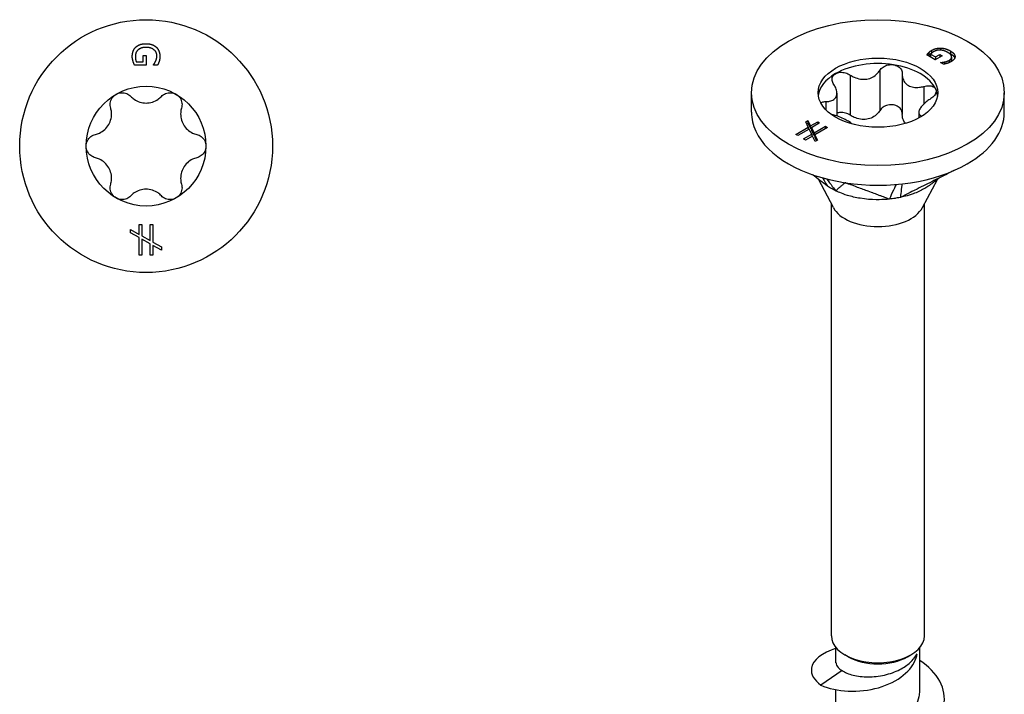
# Model space of a CAD drawing. Units: millimetres. Extents: x -11 to 32, y -130 to 0.
# Drawn here: x -5 to 32, y -103 to -78 of the extents above; entities that cross this region are included whole.
import ezdxf

# ---------------------------------------------------------------- set-up
doc = ezdxf.new("R2010")
doc.units = ezdxf.units.MM

# ---------------------------------------------------------------- blocks, each defined once
blk = doc.blocks.new('TTZNFS50x60-Top')
at = {"layer": ''}
for p, q in [((-0.113, 3.404), (0.004, 3.404)), ((-0.113, 3.172), (-0.113, 3.404)), ((0.004, 3.404), (0.004, 3.041)), ((0.004, 3.041), (-0.433, 3.041)), ((-0.371, 3.172), (-0.113, 3.172)), ((0.272, 3.045), (0.272, 3.056)), ((0.433, 3.045), (0.272, 3.045)), ((-0.26, -2.941), (-0.154, -2.941)), ((-0.26, -3.315), (-0.26, -2.941)), ((-0.154, -2.941), (-0.154, -3.374)), ((0.153, -2.941), (0.259, -2.941)), ((0.153, -3.548), (0.153, -2.941)), ((0.259, -2.941), (0.259, -3.607)), ((-0.581, -3.134), (-0.26, -3.315)), ((-0.581, -3.256), (-0.581, -3.134)), ((-0.26, -3.438), (-0.581, -3.256)), ((-0.26, -4.102), (-0.26, -3.438)), ((-0.154, -3.374), (0.153, -3.548)), ((-0.154, -3.5), (-0.154, -4.102)), ((0.153, -3.671), (-0.154, -3.5)), ((0.153, -4.102), (0.153, -3.671)), ((0.259, -3.607), (0.581, -3.789)), ((0.259, -3.731), (0.259, -4.102)), ((0.581, -3.912), (0.259, -3.731)), ((0.581, -3.789), (0.581, -3.912)), ((-0.154, -4.102), (-0.26, -4.102)), ((0.259, -4.102), (0.153, -4.102))]:
    blk.add_line(p, q, dxfattribs=at)
for radius in [4.75, 2.25]:
    blk.add_circle((0, 0), radius, dxfattribs=at)
for points in [[(-0.519, 3.373), (-0.519, 3.479), (-0.454, 3.655), (-0.388, 3.718)], [(-0.388, 3.718), (-0.322, 3.782), (-0.126, 3.849), (0.002, 3.849)], [(0.006, 3.71), (-0.095, 3.71), (-0.246, 3.663), (-0.297, 3.619)], [(0.002, 3.849), (0.122, 3.849), (0.314, 3.781), (0.382, 3.718)], [(0.404, 3.388), (0.404, 3.532), (0.186, 3.71), (0.006, 3.71)], [(0.382, 3.718), (0.447, 3.657), (0.519, 3.479), (0.519, 3.372)], [(-0.489, 3.188), (-0.504, 3.238), (-0.519, 3.317), (-0.519, 3.373)], [(-0.297, 3.619), (-0.349, 3.576), (-0.404, 3.454), (-0.404, 3.378)], [(-0.404, 3.378), (-0.404, 3.322), (-0.387, 3.21), (-0.371, 3.172)], [(0.357, 3.183), (0.377, 3.223), (0.404, 3.328), (0.404, 3.388)], [(0.519, 3.372), (0.519, 3.321), (0.504, 3.229), (0.491, 3.187)], [(-0.433, 3.041), (-0.444, 3.066), (-0.479, 3.152), (-0.489, 3.188)], [(0.272, 3.056), (0.294, 3.081), (0.334, 3.134), (0.357, 3.183)], [(0.491, 3.187), (0.481, 3.153), (0.446, 3.07), (0.433, 3.045)]]:
    blk.add_open_spline(points, degree=2, dxfattribs=at)
for points, knots in [([(-1.331, 1.43), (-1.349, 1.492), (-1.354, 1.558), (-1.337, 1.684), (-1.313, 1.751), (-1.236, 1.866), (-1.183, 1.915), (-1.125, 1.949)], [0.02220771, 0.02220771, 0.02220771, 0.02220771, 0.04154318, 0.04154318, 0.06158943, 0.06158943, 0.08163568, 0.08163568, 0.08163568, 0.08163568]), ([(-1.125, 1.949), (-1.067, 1.982), (-0.999, 2.003), (-0.86, 2.012), (-0.79, 2), (-0.672, 1.952), (-0.617, 1.914), (-0.573, 1.868)], [0.08163568, 0.08163568, 0.08163568, 0.08163568, 0.10168193, 0.10168193, 0.12172818, 0.12172818, 0.14106365, 0.14106365, 0.14106365, 0.14106365]), ([(-0.573, 1.868), (-0.535, 1.826), (-0.492, 1.79), (-0.387, 1.718), (-0.314, 1.681), (-0.159, 1.632), (-0.077, 1.62), (0.077, 1.62), (0.159, 1.632), (0.314, 1.681), (0.387, 1.718), (0.492, 1.79), (0.535, 1.826), (0.573, 1.868)], [0.0333245, 0.0333245, 0.0333245, 0.0333245, 0.0499737, 0.0499737, 0.0729766, 0.0729766, 0.0959795, 0.0959795, 0.1189824, 0.1189824, 0.1419854, 0.1419854, 0.1586345, 0.1586345, 0.1586345, 0.1586345]), ([(0.573, 1.868), (0.617, 1.914), (0.672, 1.952), (0.79, 2), (0.86, 2.012), (0.999, 2.003), (1.067, 1.982), (1.125, 1.949)], [0.02220771, 0.02220771, 0.02220771, 0.02220771, 0.04154318, 0.04154318, 0.06158943, 0.06158943, 0.08163568, 0.08163568, 0.08163568, 0.08163568]), ([(1.125, 1.949), (1.183, 1.915), (1.236, 1.866), (1.313, 1.751), (1.337, 1.684), (1.354, 1.558), (1.349, 1.492), (1.331, 1.43)], [0.08163568, 0.08163568, 0.08163568, 0.08163568, 0.10168193, 0.10168193, 0.12172818, 0.12172818, 0.14106365, 0.14106365, 0.14106365, 0.14106365]), ([(-1.904, 0.437), (-1.849, 0.45), (-1.796, 0.469), (-1.681, 0.524), (-1.613, 0.568), (-1.493, 0.678), (-1.441, 0.744), (-1.365, 0.876), (-1.334, 0.954), (-1.299, 1.112), (-1.294, 1.194), (-1.304, 1.321), (-1.315, 1.376), (-1.331, 1.43)], [0.0333245, 0.0333245, 0.0333245, 0.0333245, 0.0499737, 0.0499737, 0.0729766, 0.0729766, 0.0959795, 0.0959795, 0.1189824, 0.1189824, 0.1419854, 0.1419854, 0.1586345, 0.1586345, 0.1586345, 0.1586345]), ([(1.331, 1.43), (1.315, 1.376), (1.304, 1.321), (1.294, 1.194), (1.299, 1.112), (1.334, 0.954), (1.365, 0.876), (1.441, 0.744), (1.493, 0.678), (1.613, 0.568), (1.681, 0.524), (1.796, 0.469), (1.849, 0.45), (1.904, 0.437)], [0.0333245, 0.0333245, 0.0333245, 0.0333245, 0.0499737, 0.0499737, 0.0729766, 0.0729766, 0.0959795, 0.0959795, 0.1189824, 0.1189824, 0.1419854, 0.1419854, 0.1586345, 0.1586345, 0.1586345, 0.1586345]), ([(-2.25, 0), (-2.25, 0.067), (-2.234, 0.137), (-2.173, 0.261), (-2.127, 0.315), (-2.026, 0.394), (-1.967, 0.423), (-1.904, 0.437)], [0.08163568, 0.08163568, 0.08163568, 0.08163568, 0.10168193, 0.10168193, 0.12172818, 0.12172818, 0.14106365, 0.14106365, 0.14106365, 0.14106365]), ([(1.904, 0.437), (1.967, 0.423), (2.026, 0.394), (2.127, 0.315), (2.173, 0.261), (2.234, 0.137), (2.25, 0.067), (2.25, 0)], [0.02220771, 0.02220771, 0.02220771, 0.02220771, 0.04154318, 0.04154318, 0.06158943, 0.06158943, 0.08163568, 0.08163568, 0.08163568, 0.08163568]), ([(-1.904, -0.437), (-1.967, -0.423), (-2.026, -0.394), (-2.127, -0.315), (-2.173, -0.261), (-2.234, -0.137), (-2.25, -0.067), (-2.25, 0)], [0.02220771, 0.02220771, 0.02220771, 0.02220771, 0.04154318, 0.04154318, 0.06158943, 0.06158943, 0.08163568, 0.08163568, 0.08163568, 0.08163568]), ([(2.25, 0), (2.25, -0.067), (2.234, -0.137), (2.173, -0.261), (2.127, -0.315), (2.026, -0.394), (1.967, -0.423), (1.904, -0.437)], [0.08163568, 0.08163568, 0.08163568, 0.08163568, 0.10168193, 0.10168193, 0.12172818, 0.12172818, 0.14106365, 0.14106365, 0.14106365, 0.14106365]), ([(-1.331, -1.43), (-1.315, -1.376), (-1.304, -1.321), (-1.294, -1.194), (-1.299, -1.112), (-1.334, -0.954), (-1.365, -0.876), (-1.441, -0.744), (-1.493, -0.678), (-1.613, -0.568), (-1.681, -0.524), (-1.796, -0.469), (-1.849, -0.45), (-1.904, -0.437)], [0.0333245, 0.0333245, 0.0333245, 0.0333245, 0.0499737, 0.0499737, 0.0729766, 0.0729766, 0.0959795, 0.0959795, 0.1189824, 0.1189824, 0.1419854, 0.1419854, 0.1586345, 0.1586345, 0.1586345, 0.1586345]), ([(1.904, -0.437), (1.849, -0.45), (1.796, -0.469), (1.681, -0.524), (1.613, -0.568), (1.493, -0.678), (1.441, -0.744), (1.365, -0.876), (1.334, -0.954), (1.299, -1.112), (1.294, -1.194), (1.304, -1.321), (1.315, -1.376), (1.331, -1.43)], [0.0333245, 0.0333245, 0.0333245, 0.0333245, 0.0499737, 0.0499737, 0.0729766, 0.0729766, 0.0959795, 0.0959795, 0.1189824, 0.1189824, 0.1419854, 0.1419854, 0.1586345, 0.1586345, 0.1586345, 0.1586345]), ([(-1.125, -1.949), (-1.183, -1.915), (-1.236, -1.866), (-1.313, -1.751), (-1.337, -1.684), (-1.354, -1.558), (-1.349, -1.492), (-1.331, -1.43)], [0.08163568, 0.08163568, 0.08163568, 0.08163568, 0.10168193, 0.10168193, 0.12172818, 0.12172818, 0.14106365, 0.14106365, 0.14106365, 0.14106365]), ([(1.331, -1.43), (1.349, -1.492), (1.354, -1.558), (1.337, -1.684), (1.313, -1.751), (1.236, -1.866), (1.183, -1.915), (1.125, -1.949)], [0.02220771, 0.02220771, 0.02220771, 0.02220771, 0.04154318, 0.04154318, 0.06158943, 0.06158943, 0.08163568, 0.08163568, 0.08163568, 0.08163568]), ([(0.573, -1.868), (0.535, -1.826), (0.492, -1.79), (0.387, -1.718), (0.314, -1.681), (0.159, -1.632), (0.077, -1.62), (-0.077, -1.62), (-0.159, -1.632), (-0.314, -1.681), (-0.387, -1.718), (-0.492, -1.79), (-0.535, -1.826), (-0.573, -1.868)], [0.0333245, 0.0333245, 0.0333245, 0.0333245, 0.0499737, 0.0499737, 0.0729766, 0.0729766, 0.0959795, 0.0959795, 0.1189824, 0.1189824, 0.1419854, 0.1419854, 0.1586345, 0.1586345, 0.1586345, 0.1586345]), ([(-0.573, -1.868), (-0.617, -1.914), (-0.672, -1.952), (-0.79, -2), (-0.86, -2.012), (-0.999, -2.003), (-1.067, -1.982), (-1.125, -1.949)], [0.02220771, 0.02220771, 0.02220771, 0.02220771, 0.04154318, 0.04154318, 0.06158943, 0.06158943, 0.08163568, 0.08163568, 0.08163568, 0.08163568]), ([(1.125, -1.949), (1.067, -1.982), (0.999, -2.003), (0.86, -2.012), (0.79, -2), (0.672, -1.952), (0.617, -1.914), (0.573, -1.868)], [0.08163568, 0.08163568, 0.08163568, 0.08163568, 0.10168193, 0.10168193, 0.12172818, 0.12172818, 0.14106365, 0.14106365, 0.14106365, 0.14106365])]:
    blk.add_open_spline(points, degree=3, knots=knots, dxfattribs=at)
blk = doc.blocks.new('TTZNFS50x60-ISO')
at = {"layer": ''}
for p, q in [((2.153, 25.737), (1.844, 25.915)), ((1.908, 25.998), (1.908, 25.895)), ((1.981, 25.943), (2.163, 25.838)), ((1.981, 25.943), (1.981, 25.84)), ((2.018, 26.086), (2.018, 25.983)), ((2.163, 25.838), (2.327, 25.933)), ((2.327, 25.933), (2.41, 25.885)), ((2.327, 25.933), (2.327, 25.837)), ((2.355, 26.173), (2.355, 26.095)), ((2.723, 26.067), (2.723, 25.964)), ((1.981, 25.84), (2.156, 25.738)), ((2.41, 25.885), (2.153, 25.737)), ((2.163, 25.838), (2.163, 25.743)), ((2.346, 25.629), (2.354, 25.633)), ((2.459, 25.563), (2.346, 25.629)), ((2.354, 25.633), (2.354, 25.624)), ((2.503, 25.651), (2.503, 25.572)), ((2.681, 25.715), (2.681, 25.627)), ((2.771, 25.836), (2.771, 25.732)), ((2.899, 25.859), (2.899, 25.842)), ((-1.037, 25.16), (-1.037, 23.65)), ((0.07, 25.332), (0.07, 23.821)), ((0.915, 25.181), (0.915, 23.671)), ((-4.75, 23.762), (-4.75, 24.497)), ((-1.538, 24.477), (-1.538, 23.62)), ((1.726, 24.733), (1.726, 24.073)), ((4.75, 23.762), (4.75, 24.497)), ((-1.952, 24.164), (-1.952, 23.851)), ((1.538, 23.757), (1.538, 23.549)), ((-2.714, 23.405), (-2.627, 23.455)), ((-2.615, 23.2), (-2.714, 23.405)), ((-2.675, 23.324), (-2.627, 23.351)), ((-2.627, 23.455), (-2.528, 23.25)), ((-2.627, 23.455), (-2.627, 23.351)), ((-2.627, 23.351), (-2.528, 23.146)), ((-2.528, 23.25), (-2.263, 23.403)), ((-2.189, 23.359), (-2.495, 23.182)), ((-2.263, 23.403), (-2.189, 23.359)), ((-2.263, 23.403), (-2.263, 23.316)), ((-3.084, 22.928), (-2.615, 23.2)), ((-2.584, 23.131), (-3.01, 22.885)), ((-2.615, 23.2), (-2.615, 23.113)), ((-2.488, 22.936), (-2.584, 23.131)), ((-2.528, 23.25), (-2.528, 23.146)), ((-2.528, 23.146), (-2.495, 23.165)), ((-2.495, 23.182), (-2.4, 22.986)), ((-2.495, 23.182), (-2.495, 23.079)), ((-2.495, 23.079), (-2.4, 22.882)), ((-2.4, 22.986), (-1.971, 23.234)), ((-2.4, 22.986), (-2.4, 22.882)), ((-1.896, 23.191), (-2.368, 22.919)), ((-1.971, 23.234), (-1.896, 23.191)), ((-1.971, 23.234), (-1.971, 23.148)), ((-3.01, 22.885), (-3.084, 22.928)), ((-2.792, 22.76), (-2.488, 22.936)), ((-2.717, 22.717), (-2.792, 22.76)), ((-2.455, 22.868), (-2.717, 22.717)), ((-2.488, 22.936), (-2.488, 22.849)), ((-2.355, 22.662), (-2.455, 22.868)), ((-2.4, 22.882), (-2.368, 22.901)), ((-2.368, 22.919), (-2.268, 22.713)), ((-2.368, 22.919), (-2.368, 22.815)), ((-2.368, 22.815), (-2.307, 22.69)), ((-2.268, 22.713), (-2.355, 22.662)), ((-1.673, 20.179), (-2.238, 21.244)), ((1.673, 20.179), (2.234, 21.236)), ((-1.75, 4.084), (-1.75, 20.324)), ((1.75, 4.084), (1.75, 20.324)), ((-1.575, 3.077), (-1.575, 3.644)), ((-1.114, 3.299), (-1.237, 3.37)), ((1.114, 3.299), (1.237, 3.37)), ((1.575, 2.015), (1.575, 3.644)), ((-1.348, 2.79), (-2.139, 2.239)), ((-1.575, 0.954), (-1.575, 2.061))]:
    blk.add_line(p, q, dxfattribs=at)
for major_axis in [(4.75, 0), (-2.25, 0)]:
    blk.add_ellipse((0, 24.497), major_axis=major_axis, ratio=0.57735, dxfattribs=at)
for centre, major_axis, start_param, end_param in [((0, 24.293), (-2.25, 0), 4.45059, 5.497787), ((0, 24.293), (2.25, 0), 0.261799, 1.308997), ((0, 24.293), (-2.25, 0), 5.497787, 6.204537), ((0, 24.293), (2.25, 0), 0.078648, 0.261799), ((0, 23.762), (-4.75, 0), 0, 0.261799), ((0, 23.762), (4.75, 0), 5.497787, 6.283185), ((0, 23.762), (-4.75, 0), 0.261799, 1.308997), ((0, 23.762), (4.75, 0), 4.45059, 5.497787), ((0, 20.475), (-1.75, 0), 0.297251, 2.844341), ((0, 4.084), (-1.75, 0), 0, 3.141593), ((0, 3.942), (1.575, 0), 3.926991, 5.497787)]:
    blk.add_ellipse(centre, major_axis=major_axis, ratio=0.57735, start_param=start_param, end_param=end_param, dxfattribs=at)
for points, degree in [([(1.844, 25.915), (1.854, 25.93), (1.89, 25.979), (1.908, 25.998)], 2), ([(1.908, 25.998), (1.933, 26.024), (1.979, 26.063), (2.018, 26.086)], 2), ([(2.103, 26.041), (2.064, 26.018), (1.996, 25.966), (1.981, 25.943)], 2), ([(2.018, 26.086), (2.094, 26.129), (2.264, 26.174), (2.355, 26.173)], 2), ([(2.349, 26.096), (2.281, 26.099), (2.157, 26.072), (2.103, 26.041)], 2), ([(2.628, 26.009), (2.557, 26.05), (2.417, 26.093), (2.349, 26.096)], 2), ([(2.355, 26.173), (2.447, 26.172), (2.633, 26.119), (2.723, 26.067)], 2), ([(2.615, 26.016), (2.67, 25.994), (2.723, 25.964)], 2), ([(2.681, 25.715), (2.783, 25.774), (2.755, 25.935), (2.628, 26.009)], 2), ([(2.723, 26.067), (2.808, 26.018), (2.895, 25.912), (2.899, 25.859)], 2), ([(1.898, 25.884), (1.903, 25.889), (1.908, 25.895)], 2), ([(2.354, 25.633), (2.387, 25.635), (2.452, 25.64), (2.503, 25.651)], 2), ([(2.601, 25.597), (2.57, 25.587), (2.486, 25.568), (2.459, 25.563)], 2), ([(2.503, 25.651), (2.546, 25.659), (2.638, 25.691), (2.681, 25.715)], 2), ([(2.751, 25.662), (2.715, 25.641), (2.64, 25.609), (2.601, 25.597)], 2), ([(2.736, 25.653), (2.771, 25.69), (2.771, 25.732)], 2), ([(2.899, 25.859), (2.902, 25.807), (2.826, 25.705), (2.751, 25.662)], 2), ([(-1.726, 23.676), (-1.736, 23.679), (-1.745, 23.681), (-1.755, 23.684)], 3), ([(-2.082, 21.297), (-1.997, 21.155), (-1.912, 21.014), (-1.896, 20.986)], 3), ([(-1.918, 21.253), (-1.781, 21.067), (-1.619, 20.848), (-1.591, 20.81)], 3), ([(0.681, 21.048), (0.623, 20.921), (0.452, 20.544), (0.43, 20.497)], 3), ([(0.902, 21.069), (0.887, 20.939), (0.85, 20.604), (0.846, 20.562)], 3)]:
    blk.add_open_spline(points, degree=degree, dxfattribs=at)
for points, degree, knots in [([(1.908, 25.895), (1.933, 25.921), (1.978, 25.959), (2.016, 25.981)], 2, [0, 0, 0, 1, 1.972821, 1.972821, 1.972821]), ([(2.723, 25.964), (2.808, 25.915), (2.877, 25.831), (2.889, 25.799)], 2, [0, 0, 0, 1, 1.584983, 1.584983, 1.584983]), ([(0.07, 25.332), (0.101, 25.382), (0.144, 25.426), (0.246, 25.496), (0.31, 25.525), (0.446, 25.555), (0.518, 25.557), (0.582, 25.548)], 3, [0.02220771, 0.02220771, 0.02220771, 0.02220771, 0.04154318, 0.04154318, 0.06158943, 0.06158943, 0.08163568, 0.08163568, 0.08163568, 0.08163568]), ([(0.582, 25.548), (0.647, 25.538), (0.71, 25.515), (0.815, 25.447), (0.855, 25.402), (0.905, 25.309), (0.917, 25.255), (0.915, 25.201)], 3, [0.08163568, 0.08163568, 0.08163568, 0.08163568, 0.10168193, 0.10168193, 0.12172818, 0.12172818, 0.14106365, 0.14106365, 0.14106365, 0.14106365]), ([(-1.656, 24.803), (-1.689, 24.852), (-1.711, 24.904), (-1.727, 25.003), (-1.721, 25.055), (-1.677, 25.145), (-1.638, 25.184), (-1.591, 25.211)], 3, [0.02220771, 0.02220771, 0.02220771, 0.02220771, 0.04154318, 0.04154318, 0.06158943, 0.06158943, 0.08163568, 0.08163568, 0.08163568, 0.08163568]), ([(-1.591, 25.211), (-1.544, 25.239), (-1.483, 25.257), (-1.352, 25.268), (-1.281, 25.26), (-1.155, 25.225), (-1.092, 25.197), (-1.037, 25.16)], 3, [0.08163568, 0.08163568, 0.08163568, 0.08163568, 0.10168193, 0.10168193, 0.12172818, 0.12172818, 0.14106365, 0.14106365, 0.14106365, 0.14106365]), ([(-1.037, 25.16), (-0.989, 25.128), (-0.938, 25.1), (-0.818, 25.047), (-0.738, 25.022), (-0.576, 24.997), (-0.493, 24.997), (-0.345, 25.02), (-0.269, 25.045), (-0.132, 25.116), (-0.071, 25.163), (0.012, 25.247), (0.044, 25.288), (0.07, 25.332)], 3, [0.0333245, 0.0333245, 0.0333245, 0.0333245, 0.0499737, 0.0499737, 0.0729766, 0.0729766, 0.0959795, 0.0959795, 0.1189824, 0.1189824, 0.1419854, 0.1419854, 0.1586345, 0.1586345, 0.1586345, 0.1586345]), ([(0.915, 25.201), (0.914, 25.153), (0.918, 25.107), (0.941, 25.006), (0.966, 24.946), (1.042, 24.842), (1.091, 24.798), (1.2, 24.736), (1.266, 24.712), (1.411, 24.69), (1.488, 24.69), (1.614, 24.706), (1.67, 24.717), (1.726, 24.733)], 3, [0.0333245, 0.0333245, 0.0333245, 0.0333245, 0.0499737, 0.0499737, 0.0729766, 0.0729766, 0.0959795, 0.0959795, 0.1189824, 0.1189824, 0.1419854, 0.1419854, 0.1586345, 0.1586345, 0.1586345, 0.1586345]), ([(-1.952, 24.164), (-1.903, 24.164), (-1.856, 24.169), (-1.759, 24.188), (-1.705, 24.208), (-1.617, 24.266), (-1.585, 24.305), (-1.545, 24.39), (-1.535, 24.443), (-1.542, 24.558), (-1.559, 24.62), (-1.602, 24.717), (-1.626, 24.761), (-1.656, 24.803)], 3, [0.0333245, 0.0333245, 0.0333245, 0.0333245, 0.0499737, 0.0499737, 0.0729766, 0.0729766, 0.0959795, 0.0959795, 0.1189824, 0.1189824, 0.1419854, 0.1419854, 0.1586345, 0.1586345, 0.1586345, 0.1586345]), ([(1.726, 24.733), (1.79, 24.751), (1.856, 24.76), (1.973, 24.757), (2.031, 24.745), (2.123, 24.699), (2.156, 24.666), (2.173, 24.629)], 3, [0.02220771, 0.02220771, 0.02220771, 0.02220771, 0.04154318, 0.04154318, 0.06158943, 0.06158943, 0.08163568, 0.08163568, 0.08163568, 0.08163568]), ([(2.173, 24.629), (2.191, 24.592), (2.194, 24.547), (2.166, 24.453), (2.136, 24.405), (2.059, 24.321), (2.009, 24.28), (1.952, 24.245)], 3, [0.08163568, 0.08163568, 0.08163568, 0.08163568, 0.10168193, 0.10168193, 0.12172818, 0.12172818, 0.14106365, 0.14106365, 0.14106365, 0.14106365]), ([(-2.147, 24.108), (-2.133, 24.12), (-2.116, 24.13), (-2.059, 24.154), (-2.009, 24.164), (-1.952, 24.164)], 3, [0.11208595, 0.11208595, 0.11208595, 0.11208595, 0.12172818, 0.12172818, 0.14106365, 0.14106365, 0.14106365, 0.14106365]), ([(1.952, 24.245), (1.903, 24.215), (1.856, 24.182), (1.759, 24.106), (1.705, 24.056), (1.617, 23.956), (1.585, 23.906), (1.545, 23.821), (1.535, 23.778), (1.542, 23.705), (1.559, 23.675), (1.6, 23.636), (1.62, 23.622), (1.645, 23.611)], 3, [0.0333245, 0.0333245, 0.0333245, 0.0333245, 0.0499737, 0.0499737, 0.0729766, 0.0729766, 0.0959795, 0.0959795, 0.1189824, 0.1189824, 0.1419854, 0.1419854, 0.1566231, 0.1566231, 0.1566231, 0.1566231]), ([(-1.037, 23.65), (-1.092, 23.687), (-1.155, 23.715), (-1.281, 23.75), (-1.352, 23.757), (-1.46, 23.748), (-1.501, 23.739), (-1.538, 23.726)], 3, [0.1390365, 0.1390365, 0.1390365, 0.1390365, 0.15837197, 0.15837197, 0.17841822, 0.17841822, 0.19157903, 0.19157903, 0.19157903, 0.19157903]), ([(0.07, 23.821), (0.044, 23.778), (0.012, 23.737), (-0.071, 23.652), (-0.132, 23.606), (-0.269, 23.534), (-0.345, 23.51), (-0.493, 23.487), (-0.576, 23.487), (-0.738, 23.512), (-0.818, 23.537), (-0.938, 23.59), (-0.989, 23.618), (-1.037, 23.65)], 3, [0.3328754, 0.3328754, 0.3328754, 0.3328754, 0.3495246, 0.3495246, 0.3725275, 0.3725275, 0.3955304, 0.3955304, 0.4185334, 0.4185334, 0.4415363, 0.4415363, 0.4581855, 0.4581855, 0.4581855, 0.4581855]), ([(0.582, 24.037), (0.518, 24.047), (0.446, 24.045), (0.31, 24.014), (0.246, 23.986), (0.144, 23.916), (0.101, 23.871), (0.07, 23.821)], 3, [0.19846447, 0.19846447, 0.19846447, 0.19846447, 0.21851072, 0.21851072, 0.23855697, 0.23855697, 0.25789244, 0.25789244, 0.25789244, 0.25789244]), ([(0.915, 23.72), (0.912, 23.764), (0.9, 23.807), (0.855, 23.892), (0.815, 23.936), (0.71, 24.004), (0.647, 24.027), (0.582, 24.037)], 3, [0.14259963, 0.14259963, 0.14259963, 0.14259963, 0.15837197, 0.15837197, 0.17841822, 0.17841822, 0.19846447, 0.19846447, 0.19846447, 0.19846447]), ([(-0.98, 23.328), (-0.988, 23.334), (-0.995, 23.341), (-1.042, 23.38), (-1.091, 23.413), (-1.2, 23.475), (-1.266, 23.51), (-1.411, 23.574), (-1.488, 23.604), (-1.614, 23.646), (-1.67, 23.662), (-1.726, 23.676)], 3, [0.06774597, 0.06774597, 0.06774597, 0.06774597, 0.07297658, 0.07297658, 0.09597951, 0.09597951, 0.11898244, 0.11898244, 0.14198537, 0.14198537, 0.15863453, 0.15863453, 0.15863453, 0.15863453]), ([(1.036, 23.344), (1.025, 23.356), (1.014, 23.37), (0.966, 23.436), (0.941, 23.496), (0.919, 23.591), (0.915, 23.63), (0.915, 23.671)], 3, [0.41241917, 0.41241917, 0.41241917, 0.41241917, 0.41853337, 0.41853337, 0.4415363, 0.4415363, 0.45586802, 0.45586802, 0.45586802, 0.45586802]), ([(2.859, 21.572), (2.796, 21.54), (2.741, 21.513), (2.521, 21.402), (2.312, 21.297), (1.893, 21.087), (1.684, 20.982), (1.298, 20.788), (1.232, 20.755), (1.056, 20.667), (0.963, 20.614), (0.846, 20.562)], 3, [0.035779, 0.035779, 0.035779, 0.035779, 0.0426193, 0.0426193, 0.1853653, 0.1853653, 0.3281118, 0.3281118, 0.4483652, 0.4483652, 0.6244235, 0.6244235, 0.6244235, 0.6244235]), ([(-1.896, 20.986), (-1.994, 21.06), (-2.085, 21.131), (-2.244, 21.253), (-2.407, 21.379), (-2.453, 21.414)], 3, [0.000001, 0.000001, 0.000001, 0.000001, 0.03736238, 0.03736238, 0.06291309, 0.06291309, 0.06291309, 0.06291309]), ([(-1.229, 21.113), (-1.235, 21.108), (-1.238, 21.106), (-1.26, 21.088), (-1.267, 21.081), (-1.285, 21.066), (-1.317, 21.04), (-1.35, 21.012), (-1.38, 20.987), (-1.44, 20.936), (-1.47, 20.911), (-1.526, 20.864), (-1.536, 20.856), (-1.561, 20.835), (-1.559, 20.813), (-1.591, 20.81)], 3, [0.000001, 0.000001, 0.000001, 0.000001, 0.0183027, 0.0183027, 0.0283447, 0.0283447, 0.0426193, 0.0426193, 0.1853653, 0.1853653, 0.3281118, 0.3281118, 0.4483652, 0.4483652, 0.6244235, 0.6244235, 0.6244235, 0.6244235]), ([(0.43, 20.497), (0.357, 20.515), (0.312, 20.54), (0.211, 20.579), (0.091, 20.623), (0.041, 20.642), (0.002, 20.656), (-0.114, 20.699), (-0.182, 20.724), (-0.224, 20.74), (-0.386, 20.8), (-0.538, 20.856), (-0.676, 20.908), (-0.828, 20.964), (-0.973, 21.018), (-1.057, 21.049), (-1.091, 21.062), (-1.189, 21.098), (-1.201, 21.102), (-1.229, 21.113)], 3, [0.000001, 0.000001, 0.000001, 0.000001, 0.037362, 0.037362, 0.065758, 0.065758, 0.16039, 0.16039, 0.34934, 0.34934, 0.931695, 0.931695, 6.755249, 6.755249, 7.337604, 7.337604, 7.746958, 7.746958, 8.493023, 8.493023, 8.493023, 8.493023]), ([(2.361, 21.322), (2.349, 21.315), (2.329, 21.302), (2.276, 21.267), (2.245, 21.244), (2.178, 21.195), (2.147, 21.171), (2.093, 21.129), (2.08, 21.119), (2.04, 21.089), (2.01, 21.066), (1.951, 21.024), (1.922, 21.004), (1.885, 20.979), (1.877, 20.973), (1.869, 20.968)], 3, [0.0853036, 0.0853036, 0.0853036, 0.0853036, 0.1197004, 0.1197004, 0.1536007, 0.1536007, 0.1777198, 0.1777198, 0.1844312, 0.1844312, 0.1965668, 0.1965668, 0.2072421, 0.2072421, 0.2102143, 0.2102143, 0.2102143, 0.2102143]), ([(-1.591, 20.81), (-1.646, 20.839), (-1.734, 20.885), (-1.771, 20.906), (-1.797, 20.922), (-1.85, 20.955), (-1.875, 20.972), (-1.896, 20.986)], 3, [0, 0, 0, 0, 0.0213499, 0.0213499, 0.0689188, 0.0689188, 0.1191706, 0.1191706, 0.1191706, 0.1191706]), ([(0.43, 20.497), (0.393, 20.495), (0.349, 20.49), (0.15, 20.475), (-0.214, 20.455), (-0.835, 20.556), (-0.994, 20.592), (-1.372, 20.706), (-1.533, 20.785), (-1.591, 20.81)], 3, [0, 0, 0, 0, 0.01144559, 0.01144559, 0.04232268, 0.04232268, 0.05347818, 0.05347818, 0.06985664, 0.06985664, 0.06985664, 0.06985664]), ([(1.869, 20.968), (1.826, 20.939), (1.779, 20.91), (1.606, 20.813), (1.472, 20.751), (1.112, 20.619), (0.92, 20.581), (0.846, 20.562)], 3, [0.03767676, 0.03767676, 0.03767676, 0.03767676, 0.04232268, 0.04232268, 0.05347818, 0.05347818, 0.06985664, 0.06985664, 0.06985664, 0.06985664]), ([(0.846, 20.562), (0.78, 20.55), (0.662, 20.528), (0.612, 20.52), (0.575, 20.514), (0.5, 20.505), (0.464, 20.502), (0.43, 20.497)], 3, [0, 0, 0, 0, 0.0213499, 0.0213499, 0.0689188, 0.0689188, 0.1191706, 0.1191706, 0.1191706, 0.1191706]), ([(-1.572, 3.621), (-2.1, 3.462), (-2.451, 3.176), (-2.495, 2.873), (-2.527, 2.65), (-2.402, 2.421), (-2.139, 2.239)], 3, [59.586415, 59.586415, 59.586415, 59.586415, 60.411294, 60.411294, 60.411294, 61.019396, 61.019396, 61.019396, 61.019396]), ([(-2.139, 2.239), (-1.57, 1.972), (-0.694, 1.937), (0.02, 2.14), (0.76, 2.351), (1.295, 2.801), (1.437, 3.259), (1.454, 3.312), (1.465, 3.365), (1.473, 3.419)], 3, [0, 0, 0, 0, 1.036792, 1.036792, 1.036792, 2.110236, 2.110236, 2.110236, 2.235364, 2.235364, 2.235364, 2.235364]), ([(-1.348, 2.79), (-1.24, 2.716), (-1.099, 2.654), (-0.763, 2.569), (-0.573, 2.546), (-0.168, 2.547), (0.041, 2.57), (0.452, 2.664), (0.649, 2.734), (0.973, 2.902), (1.104, 2.991), (1.324, 3.192), (1.411, 3.302), (1.473, 3.419)], 3, [0, 0, 0, 0, 0.0632501, 0.0632501, 0.1265002, 0.1265002, 0.1897503, 0.1897503, 0.2530004, 0.2530004, 0.3055012, 0.3055012, 0.3580021, 0.3580021, 0.3580021, 0.3580021]), ([(-1.569, 1.496), (-1.994, 1.37), (-2.309, 1.165), (-2.434, 0.93), (-2.639, 0.546), (-2.327, 0.104), (-1.652, -0.117), (-0.981, -0.338), (0.02, -0.325), (0.859, -0.027), (1.695, 0.27), (2.336, 0.842), (2.471, 1.47), (2.603, 2.083), (2.246, 2.728), (1.575, 3.162)], 3, [53.30323, 53.30323, 53.30323, 53.30323, 53.962861, 53.962861, 53.962861, 55.041472, 55.041472, 55.041472, 56.11406, 56.11406, 56.11406, 57.181702, 57.181702, 57.181702, 58.223309, 58.223309, 58.223309, 58.223309]), ([(-1.57, 3.076), (-1.572, 3.017), (-1.549, 2.957), (-1.497, 2.902), (-1.46, 2.861), (-1.41, 2.824), (-1.348, 2.79)], 3, [60.4756586, 60.4756586, 60.4756586, 60.4756586, 60.7906781, 60.7906781, 60.7906781, 61.0193958, 61.0193958, 61.0193958, 61.0193958]), ([(-1.566, 0.954), (-1.567, 0.844), (-1.484, 0.733), (-1.318, 0.652), (-0.971, 0.482), (-0.283, 0.455), (0.335, 0.669), (0.948, 0.88), (1.454, 1.323), (1.555, 1.815), (1.568, 1.881), (1.574, 1.948), (1.573, 2.015)], 3, [54.192473, 54.192473, 54.192473, 54.192473, 54.772341, 54.772341, 54.772341, 55.977836, 55.977836, 55.977836, 57.172838, 57.172838, 57.172838, 57.334066, 57.334066, 57.334066, 57.334066])]:
    blk.add_open_spline(points, degree=degree, knots=knots, dxfattribs=at)

msp = doc.modelspace()

# ---------------------------------------------------------------- block references
for name, p in [('TTZNFS50x60-Top', (0, -82.75)), ('TTZNFS50x60-ISO', (27.5, -105.239))]:
    msp.add_blockref(name, p)

doc.saveas('drawing.dxf')
